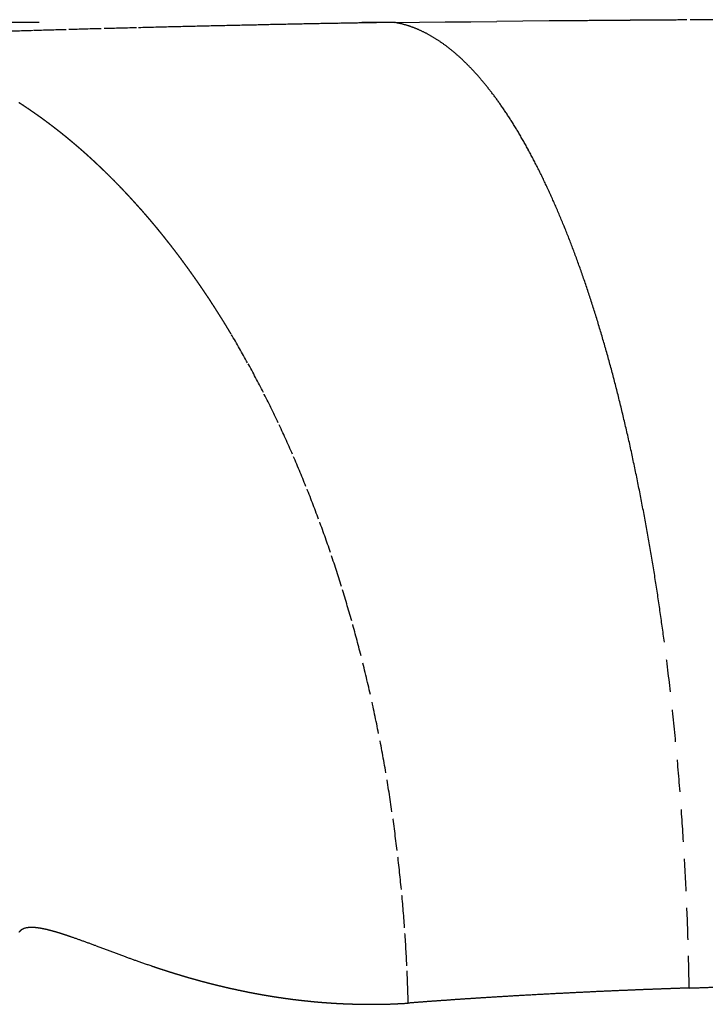
# Model space of a CAD drawing. Units: millimetres. Extents: x 2 to 786, y 3 to 549.
# Drawn here: x 536 to 538, y 273 to 276 of the extents above; entities that cross this region are included whole.
import ezdxf

# ---------------------------------------------------------------- set-up
doc = ezdxf.new("R2010")
doc.units = ezdxf.units.MM
doc.linetypes.add('DOTTED', pattern=[1, 0, -1])

msp = doc.modelspace()

# ---------------------------------------------------------------- linework, layer by layer
at = {"color": 4, "linetype": 'DOTTED'}
for p, q in [((536.8017, 276.1249), (535.1064, 276.1249)), ((536.8017, 276.1249), (536.8811, 276.1255)), ((536.8811, 276.1255), (536.9606, 276.1262)), ((536.9606, 276.1262), (537.0402, 276.1269)), ((537.0402, 276.1269), (537.1202, 276.1276)), ((537.2009, 276.1283), (537.1202, 276.1276)), ((537.2823, 276.1291), (537.2009, 276.1283)), ((537.3648, 276.1298), (537.2823, 276.1291)), ((535.8783, 273.2595), (535.9205, 273.2439))]:
    msp.add_line(p, q, dxfattribs=at)
for centre, radius, start, end in [((538.2614, 187.3919), 88.7449, 91.261944, 91.324144), ((538.2955, 185.8467), 90.2904, 91.204316, 91.261964), ((538.3226, 184.559), 91.5785, 91.151218, 91.204328), ((538.348, 183.2946), 92.8432, 91.102789, 91.151217), ((538.3821, 181.5203), 94.6178, 91.059411, 91.102767), ((538.4485, 177.9258), 98.2128, 91.021859, 91.05935), ((538.6148, 168.5896), 107.5505, 90.991636, 91.02172), ((539.1926, 135.1587), 140.9864, 90.97172, 90.991315), ((536.7534, 275.8299), 0.2989, 75.6501, 80.711), ((536.7485, 275.8107), 0.3187, 70.7431, 75.645), ((539.7684, -9.161), 285.3009, 90.465878, 90.482703), ((539.3813, 38.435), 237.7033, 90.445298, 90.46585), ((539.1525, 67.8564), 208.2811, 90.421345, 90.445268), ((539.0121, 86.936), 189.2009, 90.394397, 90.421314), ((538.8593, 109.1621), 166.9743, 90.356646, 90.394463), ((537.889, 201.5067), 74.6251, 91.694243, 91.767995), ((537.9603, 199.0964), 77.0365, 91.618135, 91.694248), ((538.0256, 196.7852), 79.3487, 91.539804, 91.618142), ((538.0936, 194.2512), 81.8835, 91.462736, 91.539758), ((538.1618, 191.5815), 84.5541, 91.390973, 91.462772), ((538.2175, 189.2932), 86.8431, 91.324118, 91.391004), ((536.7397, 275.7858), 0.3451, 65.8822, 70.7343), ((536.7239, 275.7506), 0.3837, 61.3223, 65.8803), ((536.701, 275.7087), 0.4315, 57.0723, 61.3218), ((536.6695, 275.66), 0.4895, 53.1331, 57.0729), ((536.628, 275.6046), 0.5587, 49.4956, 53.1344), ((536.5752, 275.5428), 0.64, 46.1445, 49.4974), ((536.5097, 275.4746), 0.7345, 43.0604, 46.1466), ((536.4302, 275.4003), 0.8433, 40.2223, 43.0626), ((536.3354, 275.32), 0.9675, 37.6089, 40.2245), ((536.224, 275.2341), 1.1082, 35.1995, 37.6109), ((534.8172, 274.5998), 1.5175, 57.0149, 57.2562), ((534.8133, 274.5938), 1.5247, 56.7741, 57.0149), ((536.1045, 275.1501), 1.2543, 32.756, 35.1931), ((534.8093, 274.5877), 1.532, 56.5338, 56.7741), ((534.8052, 274.5816), 1.5393, 56.2941, 56.5338), ((534.8011, 274.5754), 1.5467, 56.0549, 56.2941), ((534.797, 274.5692), 1.5542, 55.8162, 56.0549), ((534.7927, 274.563), 1.5617, 55.5781, 55.8162), ((534.7884, 274.5567), 1.5693, 55.3405, 55.5781), ((534.7841, 274.5504), 1.577, 55.1035, 55.3405), ((534.7796, 274.544), 1.5848, 54.867, 55.1035), ((534.7751, 274.5376), 1.5926, 54.631, 54.867), ((534.7705, 274.5311), 1.6005, 54.3956, 54.631), ((534.7804, 274.5449), 1.5836, 54.1574, 54.3956), ((534.7746, 274.5369), 1.5935, 53.9202, 54.1574), ((534.7687, 274.5288), 1.6035, 53.6839, 53.9202), ((534.7628, 274.5207), 1.6135, 53.4486, 53.6839), ((534.7568, 274.5126), 1.6236, 53.2142, 53.4486), ((534.7507, 274.5045), 1.6337, 52.9808, 53.2143), ((535.9277, 275.0362), 1.4647, 30.559, 32.7597), ((534.7446, 274.4964), 1.6439, 52.7484, 52.9808), ((534.7384, 274.4883), 1.654, 52.5168, 52.7484), ((534.7322, 274.4802), 1.6643, 52.2862, 52.5168), ((534.7259, 274.4721), 1.6745, 52.0564, 52.2862), ((534.7196, 274.464), 1.6848, 51.8276, 52.0564), ((534.7132, 274.4559), 1.6952, 51.5997, 51.8276), ((534.7068, 274.4477), 1.7055, 51.3727, 51.5997), ((534.7003, 274.4396), 1.7159, 51.1466, 51.3727), ((535.7303, 274.9195), 1.694, 28.5609, 30.5621), ((534.6937, 274.4315), 1.7264, 50.9213, 51.1466), ((534.6871, 274.4233), 1.7369, 50.6969, 50.9213), ((534.6805, 274.4152), 1.7474, 50.4734, 50.6969), ((534.6737, 274.4071), 1.7579, 50.2508, 50.4734), ((534.667, 274.3989), 1.7685, 50.029, 50.2508), ((534.6602, 274.3908), 1.7791, 49.808, 50.029), ((534.6533, 274.3826), 1.7898, 49.5879, 49.808), ((534.6464, 274.3745), 1.8004, 49.3686, 49.5879), ((534.6394, 274.3664), 1.8112, 49.1501, 49.3686), ((534.6324, 274.3583), 1.8219, 48.9325, 49.1501), ((534.6253, 274.3501), 1.8327, 48.7157, 48.9325), ((534.6182, 274.342), 1.8435, 48.4996, 48.7157), ((534.611, 274.3339), 1.8543, 48.2844, 48.4996), ((534.6038, 274.3258), 1.8652, 48.07, 48.2844), ((535.5133, 274.8013), 1.941, 26.7314, 28.5635), ((534.5965, 274.3177), 1.876, 47.8563, 48.07), ((534.5892, 274.3096), 1.887, 47.6435, 47.8563), ((534.5818, 274.3015), 1.8979, 47.4314, 47.6435), ((534.5744, 274.2934), 1.9089, 47.2201, 47.4314), ((534.5669, 274.2854), 1.9199, 47.0095, 47.2201), ((534.5594, 274.2773), 1.9309, 46.7997, 47.0095), ((534.5518, 274.2693), 1.9419, 46.5906, 46.7997), ((534.5442, 274.2612), 1.953, 46.3823, 46.5906), ((534.5366, 274.2532), 1.9641, 46.1747, 46.3823), ((534.5289, 274.2452), 1.9752, 45.9679, 46.1747), ((534.5211, 274.2372), 1.9864, 45.7617, 45.9679), ((534.5133, 274.2292), 1.9975, 45.5563, 45.7617), ((535.2783, 274.6828), 2.2042, 25.0453, 26.7335), ((534.5055, 274.2212), 2.0087, 45.3516, 45.5563), ((534.4976, 274.2132), 2.0199, 45.1476, 45.3516), ((534.4897, 274.2052), 2.0311, 44.9443, 45.1476), ((534.4817, 274.1973), 2.0424, 44.7417, 44.9443), ((534.4737, 274.1894), 2.0537, 44.5398, 44.7417), ((534.4657, 274.1815), 2.0649, 44.3385, 44.5398), ((534.4576, 274.1736), 2.0762, 44.138, 44.3385), ((534.4495, 274.1657), 2.0876, 43.9381, 44.138), ((534.4413, 274.1578), 2.0989, 43.7388, 43.9381), ((534.4331, 274.1499), 2.1103, 43.5403, 43.7388), ((534.4249, 274.1421), 2.1216, 43.3423, 43.5403), ((534.4166, 274.1343), 2.133, 43.1451, 43.3423), ((535.0267, 274.5652), 2.4819, 23.4817, 25.047), ((534.4083, 274.1265), 2.1444, 42.9484, 43.1451), ((534.3999, 274.1187), 2.1558, 42.7524, 42.9484), ((534.3915, 274.111), 2.1673, 42.557, 42.7524), ((534.3831, 274.1032), 2.1787, 42.3623, 42.557), ((534.3746, 274.0955), 2.1902, 42.1682, 42.3623), ((534.3661, 274.0878), 2.2017, 41.9746, 42.1682), ((534.3576, 274.0801), 2.2131, 41.7817, 41.9746), ((534.349, 274.0725), 2.2246, 41.5894, 41.7817), ((534.3404, 274.0648), 2.2361, 41.3977, 41.5894), ((534.3318, 274.0572), 2.2477, 41.2066, 41.3977), ((534.3231, 274.0496), 2.2592, 41.016, 41.2066), ((534.7606, 274.4495), 2.7721, 22.0231, 23.4831), ((534.3144, 274.042), 2.2707, 40.8261, 41.016), ((534.3057, 274.0345), 2.2823, 40.6367, 40.8261), ((534.2969, 274.027), 2.2938, 40.4479, 40.6367), ((534.2881, 274.0195), 2.3054, 40.2596, 40.4479), ((534.2793, 274.012), 2.3169, 40.0719, 40.2596), ((534.2704, 274.0045), 2.3285, 39.8848, 40.0719), ((534.2615, 273.9971), 2.3401, 39.6982, 39.8848), ((534.2526, 273.9897), 2.3517, 39.5121, 39.6982), ((534.2437, 273.9823), 2.3633, 39.3266, 39.5121), ((534.2347, 273.975), 2.3749, 39.1417, 39.3266), ((534.2257, 273.9677), 2.3865, 38.9572, 39.1417), ((534.482, 274.3368), 3.0727, 20.655, 22.0244), ((534.2167, 273.9604), 2.3981, 38.7733, 38.9572), ((534.2076, 273.9531), 2.4097, 38.5899, 38.7733), ((534.1985, 273.9458), 2.4213, 38.407, 38.5899), ((534.1894, 273.9386), 2.4329, 38.2246, 38.407), ((534.1803, 273.9314), 2.4445, 38.0428, 38.2246), ((534.1712, 273.9243), 2.4562, 37.8614, 38.0428), ((534.162, 273.9172), 2.4678, 37.6805, 37.8614), ((534.1528, 273.91), 2.4794, 37.5001, 37.6805), ((534.1436, 273.903), 2.491, 37.3202, 37.5001), ((534.1343, 273.8959), 2.5026, 37.1408, 37.3202), ((534.193, 274.2278), 3.3815, 19.365, 20.6561), ((534.1251, 273.8889), 2.5143, 36.9619, 37.1408), ((534.1158, 273.8819), 2.5259, 36.7834, 36.9619), ((534.1065, 273.875), 2.5375, 36.6054, 36.7834), ((534.0971, 273.868), 2.5491, 36.4279, 36.6054), ((534.0878, 273.8611), 2.5607, 36.2508, 36.4279), ((534.0784, 273.8543), 2.5723, 36.0742, 36.2508), ((534.0691, 273.8474), 2.5839, 35.8981, 36.0742), ((534.0597, 273.8406), 2.5956, 35.7223, 35.8981), ((534.0502, 273.8339), 2.6071, 35.5471, 35.7223), ((534.0408, 273.8271), 2.6187, 35.3722, 35.5471), ((534.0314, 273.8204), 2.6303, 35.1978, 35.3722), ((534.0219, 273.8137), 2.6419, 35.0238, 35.1978), ((534.0124, 273.8071), 2.6535, 34.8503, 35.0238), ((534.0029, 273.8005), 2.6651, 34.6772, 34.8503), ((533.8961, 274.1233), 3.6962, 18.1425, 19.3659), ((533.9934, 273.7939), 2.6766, 34.5045, 34.6772), ((533.9839, 273.7874), 2.6882, 34.3322, 34.5045), ((533.9743, 273.7809), 2.6997, 34.1603, 34.3322), ((533.9648, 273.7744), 2.7113, 33.9888, 34.1603), ((533.9552, 273.7679), 2.7228, 33.8177, 33.9888), ((533.9457, 273.7615), 2.7343, 33.647, 33.8177), ((533.9361, 273.7551), 2.7459, 33.4768, 33.647), ((533.9265, 273.7488), 2.7574, 33.3069, 33.4768), ((533.9169, 273.7425), 2.7689, 33.1374, 33.3069), ((533.5935, 274.0241), 4.0147, 16.9787, 18.1433), ((533.9072, 273.7362), 2.7803, 32.9682, 33.1374), ((533.8976, 273.7299), 2.7918, 32.7995, 32.9682), ((533.888, 273.7237), 2.8033, 32.6311, 32.7995), ((533.8783, 273.7176), 2.8147, 32.4631, 32.6311), ((533.8687, 273.7114), 2.8262, 32.2955, 32.4631), ((533.859, 273.7053), 2.8376, 32.1282, 32.2955), ((533.8493, 273.6992), 2.849, 31.9613, 32.1282), ((533.8397, 273.6932), 2.8604, 31.7947, 31.9613), ((533.83, 273.6872), 2.8718, 31.6285, 31.7947), ((533.8203, 273.6812), 2.8832, 31.4627, 31.6285), ((533.8106, 273.6753), 2.8946, 31.2972, 31.4627), ((533.8009, 273.6694), 2.9059, 31.132, 31.2972), ((533.7912, 273.6635), 2.9173, 30.9672, 31.132), ((533.2641, 273.9237), 4.359, 15.8758, 16.9769), ((533.7815, 273.6577), 2.9286, 30.8027, 30.9672), ((533.7064, 273.6136), 3.0156, 28.8461, 30.7917), ((532.8428, 273.8038), 4.7971, 14.8498, 15.8768), ((533.5297, 273.5162), 3.2175, 26.9955, 28.8471), ((532.4216, 273.692), 5.2329, 13.8866, 14.8507), ((533.3552, 273.4273), 3.4133, 25.2265, 26.9964), ((532.0072, 273.5895), 5.6597, 12.9769, 13.8874), ((533.1866, 273.3478), 3.5997, 23.5278, 25.2273), ((531.6065, 273.4971), 6.071, 12.11243, 12.97757), ((533.0275, 273.2784), 3.7732, 21.8891, 23.5286), ((531.2263, 273.4154), 6.4598, 11.28605, 12.113), ((532.8814, 273.2197), 3.9307, 20.3007, 21.8899), ((530.8734, 273.3449), 6.8197, 10.4915, 11.28655), ((532.7517, 273.1716), 4.0691, 18.7537, 20.3014), ((530.5541, 273.2858), 7.1444, 9.72316, 10.49194), ((532.6414, 273.1342), 4.1855, 17.2394, 18.7543), ((530.2745, 273.2378), 7.4282, 8.97597, 9.72356), ((532.5534, 273.1068), 4.2776, 15.7499, 17.24), ((530.0396, 273.2006), 7.666, 8.24528, 8.97634), ((529.8539, 273.1737), 7.8536, 7.52679, 8.24563), ((532.4899, 273.0888), 4.3436, 14.2773, 15.7505), ((529.3762, 273.1113), 8.3354, 6.45196, 7.52209), ((532.3339, 273.0494), 4.5046, 12.6953, 14.274), ((532.1881, 273.0165), 4.6541, 11.1718, 12.6959), ((528.8827, 273.0553), 8.832, 5.44079, 6.45296), ((532.0601, 272.9912), 4.7846, 9.6956, 11.1723), ((528.4734, 273.0162), 9.2433, 4.47596, 5.4417), ((531.954, 272.973), 4.8921, 8.2597, 9.6961), ((528.168, 272.9921), 9.5496, 3.54689, 4.47682), ((531.8741, 272.9614), 4.9729, 6.8572, 8.2603), ((527.9849, 272.9806), 9.733, 2.64348, 3.54772), ((531.8241, 272.9553), 5.0233, 5.4809, 6.8578), ((531.8075, 272.9536), 5.04, 4.1237, 5.4815), ((527.9398, 272.9784), 9.7782, 1.75582, 2.64431), ((535.665, 273.2822), 0.0328, 136.6124, 143.3281), ((535.6633, 273.2839), 0.0304, 134.2678, 136.6073), ((535.6634, 273.2837), 0.0306, 131.941, 134.2671), ((535.6636, 273.2835), 0.031, 129.6357, 131.9403), ((535.664, 273.2831), 0.0315, 127.3596, 129.635), ((535.6644, 273.2826), 0.0321, 125.1199, 127.359), ((535.6648, 273.2819), 0.033, 122.9229, 125.1193), ((535.6654, 273.281), 0.034, 120.7744, 122.9224), ((535.666, 273.28), 0.0352, 118.6793, 120.774), ((535.6667, 273.2788), 0.0366, 116.6415, 118.6789), ((535.6674, 273.2774), 0.0381, 114.6643, 116.6412), ((535.6681, 273.2758), 0.0399, 112.7501, 114.6641), ((535.6689, 273.274), 0.0418, 110.9005, 112.7499), ((535.6696, 273.2719), 0.044, 109.1167, 110.9005), ((535.6704, 273.2697), 0.0464, 107.3989, 109.1167), ((535.6712, 273.2672), 0.049, 105.747, 107.3989), ((535.672, 273.2644), 0.0519, 104.1604, 105.7471), ((535.6727, 273.2614), 0.055, 102.6381, 104.1605), ((535.6735, 273.2581), 0.0584, 101.1787, 102.6382), ((535.6742, 273.2545), 0.062, 99.7808, 101.1789), ((535.6749, 273.2507), 0.066, 98.4425, 99.781), ((535.6755, 273.2465), 0.0702, 97.1619, 98.4427), ((535.676, 273.242), 0.0747, 95.9369, 97.162), ((535.6765, 273.2372), 0.0796, 94.7656, 95.9371), ((535.677, 273.232), 0.0847, 93.6458, 94.7658), ((535.6773, 273.2265), 0.0903, 92.5754, 93.646), ((535.6776, 273.2206), 0.0962, 91.5522, 92.5756), ((535.6778, 273.2143), 0.1024, 90.5743, 91.5524), ((535.6778, 273.2077), 0.1091, 89.6395, 90.5745), ((535.6778, 273.2006), 0.1162, 88.7459, 89.6397), ((535.6776, 273.1931), 0.1237, 87.8916, 88.7461), ((535.6773, 273.1851), 0.1317, 87.0748, 87.8918), ((535.6769, 273.1767), 0.1401, 86.2937, 87.075), ((535.6763, 273.1678), 0.149, 85.5466, 86.2939), ((535.6756, 273.1585), 0.1584, 84.8319, 85.5467), ((535.6747, 273.1486), 0.1683, 84.148, 84.832), ((535.6736, 273.1381), 0.1788, 83.4935, 84.1481), ((535.6724, 273.1271), 0.1899, 82.867, 83.4936), ((535.6709, 273.1156), 0.2015, 82.2671, 82.8671), ((535.6693, 273.1034), 0.2138, 81.6927, 82.2672), ((535.6674, 273.0906), 0.2267, 81.1424, 81.6928), ((535.6653, 273.0772), 0.2403, 80.6153, 81.1425), ((535.663, 273.0631), 0.2546, 80.1102, 80.6154), ((535.6604, 273.0483), 0.2697, 79.6261, 80.1103), ((535.6576, 273.0327), 0.2855, 79.162, 79.6261), ((535.6544, 273.0164), 0.3021, 78.7171, 79.1621), ((535.651, 272.9992), 0.3196, 78.2904, 78.7171), ((535.6473, 272.9812), 0.338, 77.8812, 78.2905), ((535.6432, 272.9624), 0.3573, 77.4888, 77.8813), ((535.6388, 272.9426), 0.3775, 77.1123, 77.4888), ((535.6341, 272.9218), 0.3988, 76.7511, 77.1124), ((535.629, 272.9001), 0.4212, 76.4046, 76.7512), ((535.6234, 272.8772), 0.4447, 76.0721, 76.4047), ((535.6175, 272.8532), 0.4694, 75.7531, 76.0722), ((535.6111, 272.8281), 0.4953, 75.4469, 75.7531), ((535.6043, 272.8017), 0.5226, 75.1531, 75.447), ((535.5969, 272.7739), 0.5513, 74.8712, 75.1532), ((535.589, 272.7448), 0.5815, 74.6008, 74.8713), ((535.5806, 272.7142), 0.6132, 74.3412, 74.6008), ((535.5716, 272.682), 0.6467, 74.0923, 74.3413), ((531.8273, 272.955), 5.0201, 2.778, 4.1243), ((535.5619, 272.6482), 0.6818, 73.8534, 74.0923), ((535.5516, 272.6126), 0.7189, 73.6244, 73.8535), ((535.5406, 272.5751), 0.758, 73.4047, 73.6244), ((535.5288, 272.5355), 0.7993, 73.1941, 73.4047), ((535.5162, 272.4939), 0.8428, 72.9922, 73.1941), ((535.5028, 272.4499), 0.8888, 72.7987, 72.9922), ((535.4884, 272.4034), 0.9374, 72.6134, 72.7988), ((535.473, 272.3543), 0.9889, 72.4359, 72.6134), ((535.4566, 272.3023), 1.0434, 72.266, 72.4359), ((535.4389, 272.2472), 1.1013, 72.1034, 72.266), ((535.4201, 272.1887), 1.1627, 71.948, 72.1035), ((535.3998, 272.1266), 1.228, 71.7993, 71.948), ((535.3781, 272.0606), 1.2976, 71.6573, 71.7993), ((535.3548, 271.9902), 1.3717, 71.5217, 71.6573), ((535.3297, 271.9151), 1.4509, 71.3924, 71.5218), ((535.3026, 271.8347), 1.5357, 71.2691, 71.3924), ((535.2734, 271.7487), 1.6266, 71.1516, 71.2691), ((535.2419, 271.6563), 1.7242, 71.0399, 71.1516), ((534.9889, 270.9274), 2.4957, 70.0913, 70.9837), ((528.0442, 272.9815), 9.6737, 0.87379, 1.75669), ((533.7417, 267.4801), 6.1617, 69.71116, 70.10262), ((538.7938, 281.0218), 8.2916, 249.72525, 250.05478), ((538.0914, 279.0811), 6.2278, 250.03854, 250.42532), ((537.1562, 276.4533), 3.4385, 250.4369, 251.2357), ((537.0132, 276.0354), 2.9968, 251.2553, 251.3439), ((536.9967, 275.9866), 2.9452, 251.3439, 251.435), ((536.9816, 275.9416), 2.8978, 251.435, 251.5285), ((536.9677, 275.9), 2.854, 251.5285, 251.6243), ((536.9549, 275.8616), 2.8135, 251.6243, 251.7224), ((536.9432, 275.8259), 2.7759, 251.7224, 251.8227), ((536.9322, 275.7927), 2.7409, 251.8227, 251.9252), ((536.9221, 275.7617), 2.7083, 251.9252, 252.0299), ((536.9127, 275.7327), 2.6778, 252.0299, 252.1367), ((536.904, 275.7055), 2.6492, 252.1367, 252.2455), ((536.8958, 275.6799), 2.6224, 252.2455, 252.3564), ((531.8858, 272.9578), 4.9615, 1.4361, 2.7787), ((536.8881, 275.6559), 2.5972, 252.3564, 252.4694), ((536.881, 275.6332), 2.5734, 252.4694, 252.5843), ((536.8742, 275.6118), 2.551, 252.5843, 252.7012), ((536.8679, 275.5915), 2.5297, 252.7012, 252.8199), ((536.862, 275.5722), 2.5096, 252.8199, 252.9406), ((536.8564, 275.554), 2.4904, 252.9406, 253.0632), ((536.8511, 275.5366), 2.4722, 253.0632, 253.1876), ((536.8461, 275.52), 2.4549, 253.1876, 253.3138), ((536.8413, 275.5041), 2.4384, 253.3138, 253.4419), ((536.8368, 275.489), 2.4226, 253.4419, 253.5717), ((536.8325, 275.4745), 2.4075, 253.5717, 253.7033), ((536.8285, 275.4606), 2.393, 253.7033, 253.8366), ((536.8246, 275.4472), 2.3791, 253.8366, 253.9716), ((536.8209, 275.4344), 2.3657, 253.9716, 254.1084), ((536.8174, 275.422), 2.3528, 254.1084, 254.2469), ((536.814, 275.4101), 2.3404, 254.2469, 254.387), ((536.8108, 275.3986), 2.3285, 254.387, 254.5288), ((536.8077, 275.3874), 2.3169, 254.5288, 254.6722), ((536.8048, 275.3767), 2.3058, 254.6722, 254.8173), ((536.8019, 275.3662), 2.295, 254.8173, 254.964), ((536.7992, 275.3561), 2.2845, 254.964, 255.1123), ((536.7966, 275.3463), 2.2743, 255.1123, 255.2622), ((536.7941, 275.3367), 2.2644, 255.2622, 255.4137), ((536.7917, 275.3274), 2.2548, 255.4137, 255.5667), ((536.7893, 275.3184), 2.2455, 255.5667, 255.7214), ((536.7871, 275.3096), 2.2364, 255.7214, 255.8775), ((536.7849, 275.301), 2.2275, 255.8775, 256.0353), ((536.7828, 275.2925), 2.2188, 256.0353, 256.1945), ((536.7808, 275.2843), 2.2104, 256.1945, 256.3553), ((536.7789, 275.2763), 2.2021, 256.3553, 256.5177), ((536.777, 275.2684), 2.194, 256.5177, 256.6815), ((536.7752, 275.2607), 2.1861, 256.6815, 256.8469), ((536.7734, 275.2531), 2.1783, 256.8469, 257.0137), ((536.7717, 275.2457), 2.1707, 257.0137, 257.182), ((536.77, 275.2384), 2.1633, 257.182, 257.3519), ((536.7684, 275.2313), 2.1559, 257.3519, 257.5232), ((536.7669, 275.2243), 2.1487, 257.5232, 257.696), ((536.7654, 275.2174), 2.1416, 257.696, 257.8702), ((536.7639, 275.2106), 2.1347, 257.8702, 258.046), ((536.7625, 275.2039), 2.1278, 258.046, 258.2232), ((538.4649, 250.5264), 22.615, 92.41061, 92.52546), ((538.4786, 250.1997), 22.9419, 92.30466, 92.41063), ((538.4915, 249.8792), 23.2627, 92.20786, 92.30466), ((538.5084, 249.4419), 23.7003, 92.12089, 92.20782), ((538.5398, 248.5926), 24.5502, 92.04519, 92.12078), ((538.615, 246.4826), 26.6615, 91.98347, 92.04494), ((538.8569, 239.4892), 33.6591, 91.94105, 91.98292), ((535.8349, 328.6799), 55.5828, 271.94024, 271.9918), ((534.2574, 374.0397), 100.97, 271.991849, 272.020132), ((536.7611, 275.1973), 2.1211, 258.2232, 258.4018), ((536.7598, 275.1908), 2.1145, 258.4018, 258.5819), ((536.7585, 275.1844), 2.1079, 258.5819, 258.7634), ((536.7572, 275.178), 2.1015, 258.7634, 258.9464), ((536.756, 275.1718), 2.0951, 258.9464, 259.1308), ((536.7548, 275.1657), 2.0889, 259.1308, 259.3167), ((536.7537, 275.1596), 2.0827, 259.3167, 259.504), ((536.7526, 275.1536), 2.0766, 259.504, 259.6927), ((536.7515, 275.1477), 2.0706, 259.6927, 259.8828), ((536.7504, 275.1418), 2.0647, 259.8828, 260.0744), ((536.7494, 275.1361), 2.0588, 260.0744, 260.2673), ((536.7485, 275.1303), 2.053, 260.2673, 260.4617), ((536.7475, 275.1247), 2.0473, 260.4617, 260.6575), ((536.7466, 275.1191), 2.0416, 260.6575, 260.8547), ((536.7457, 275.1136), 2.036, 260.8547, 261.0533), ((536.7448, 275.1081), 2.0305, 261.0533, 261.2533), ((536.744, 275.1028), 2.0251, 261.2533, 261.4547), ((536.7432, 275.0974), 2.0197, 261.4547, 261.6575), ((536.7424, 275.0922), 2.0143, 261.6575, 261.8617), ((536.7417, 275.0869), 2.0091, 261.8617, 262.0673), ((536.741, 275.0818), 2.0039, 262.0673, 262.2742), ((536.7403, 275.0767), 1.9987, 262.2742, 262.4826), ((536.7396, 275.0716), 1.9936, 262.4826, 262.6923), ((536.739, 275.0666), 1.9886, 262.6923, 262.9034), ((536.7384, 275.0617), 1.9836, 262.9034, 263.1159), ((536.7378, 275.0568), 1.9787, 263.1159, 263.3297), ((536.7372, 275.052), 1.9739, 263.3297, 263.5449), ((538.1192, 256.6224), 16.5089, 93.92468, 94.04664), ((538.1539, 256.1164), 17.0162, 93.79593, 93.92464), ((538.1914, 255.5517), 17.5821, 93.66144, 93.79591), ((538.2291, 254.9628), 18.1722, 93.52192, 93.66144), ((538.2656, 254.3699), 18.7662, 93.37785, 93.52192), ((538.3001, 253.7854), 19.3517, 93.2296, 93.37786), ((538.3321, 253.2173), 19.9207, 93.07741, 93.22961), ((538.3649, 252.6072), 20.5317, 92.92455, 93.07732), ((538.3984, 251.9513), 21.1884, 92.78205, 92.92462), ((538.4259, 251.3866), 21.7538, 92.64915, 92.78211), ((538.4478, 250.9142), 22.2268, 92.52542, 92.6492), ((536.7367, 275.0472), 1.9691, 263.5449, 263.7615), ((536.7362, 275.0425), 1.9643, 263.7615, 263.9795), ((536.7357, 275.0379), 1.9596, 263.9795, 264.1988), ((536.7352, 275.0333), 1.955, 264.1988, 264.4194), ((536.7348, 275.0287), 1.9505, 264.4194, 264.6414), ((536.7343, 275.0243), 1.946, 264.6414, 264.8648), ((536.7339, 275.0198), 1.9415, 264.8648, 265.0895), ((536.7336, 275.0155), 1.9371, 265.0895, 265.3155), ((536.7332, 275.0111), 1.9328, 265.3155, 265.5429), ((536.7329, 275.0069), 1.9285, 265.5429, 265.7717), ((536.7326, 275.0027), 1.9243, 265.7717, 266.0017), ((536.7323, 274.9986), 1.9202, 266.0017, 266.2331), ((536.732, 274.9945), 1.9161, 266.2331, 266.4658), ((536.7318, 274.9905), 1.9121, 266.4658, 266.6998), ((536.7315, 274.9865), 1.9081, 266.6998, 266.9352), ((536.7313, 274.9826), 1.9042, 266.9352, 267.1719), ((536.7311, 274.9788), 1.9004, 267.1719, 267.4098), ((536.731, 274.975), 1.8966, 267.4098, 267.6491), ((536.7308, 274.9713), 1.8929, 267.6491, 267.8897), ((536.7307, 274.9676), 1.8892, 267.8897, 268.1315), ((536.7306, 274.9641), 1.8856, 268.1315, 268.3747), ((536.7299, 274.9416), 1.8631, 268.3739, 269.3068), ((536.7297, 274.9226), 1.8441, 269.3068, 270.2223), ((536.7298, 274.9041), 1.8257, 270.2223, 271.1194), ((536.7301, 274.8862), 1.8078, 271.1194, 271.9973), ((536.7307, 274.869), 1.7905, 271.9974, 272.8552), ((536.7316, 274.8524), 1.774, 272.8552, 273.6919), ((538.2682, 254.6934), 18.4437, 94.35398, 94.42326), ((538.1148, 256.7062), 16.4251, 94.26417, 94.35343), ((538.0824, 257.1394), 15.9907, 94.16061, 94.26388), ((538.0921, 257.0066), 16.1238, 94.04673, 94.16046)]:
    msp.add_arc(centre, radius, start, end, dxfattribs=at)

doc.saveas('drawing.dxf')
